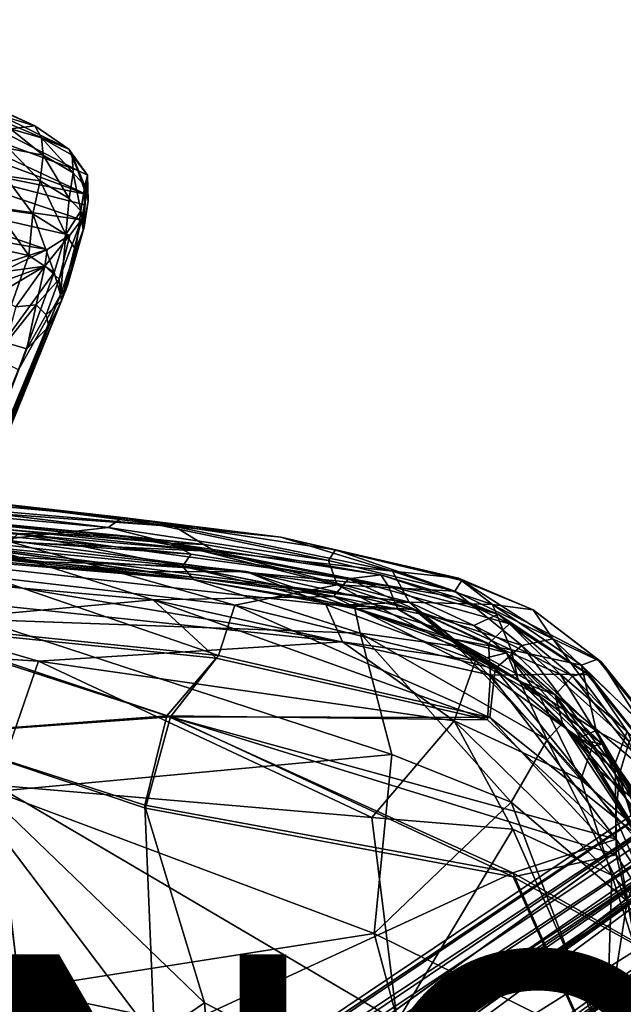
# Model space of a CAD drawing. Units: inches. Extents: x -14.5 to 10.7, y -12.9 to 13.1.
# Drawn here: x 5.2 to 8.3, y 5.7 to 10.8 of the extents above; entities that cross this region are included whole.
import ezdxf

# ---------------------------------------------------------------- set-up
doc = ezdxf.new("R2010")
doc.units = ezdxf.units.IN
doc.header["$MEASUREMENT"] = 0
for name, color, linetype in [('SEAT-ARM', 5, 'Continuous'), ('SEAT-BASE', 5, 'Continuous'), ('SEAT-FABRIC', 5, 'Continuous'), ('SEAT-PROD_NO', 7, 'Continuous')]:
    doc.layers.add(name, color=color, linetype=linetype)
doc.styles.get("Standard").update_dxf_attribs({"font": 'arial.ttf'})

msp = doc.modelspace()

# ---------------------------------------------------------------- linework, layer by layer
at = {"layer": 'SEAT-ARM'}
for points in [[(4.2056, 10.7518, 23.7171), (5.2933, 10.2479, 18.1152), (4.0714, 10.7927, 23.6678)], [(4.0714, 10.7927, 23.6678), (5.2933, 10.2479, 18.1152), (5.0894, 10.31, 18.0888)], [(4.403, 10.656, 23.1699), (5.2933, 10.2479, 18.1152), (4.2056, 10.7518, 23.7171)], [(4.5077, 10.5372, 23.1748), (5.4688, 10.1286, 18.1168), (4.403, 10.656, 23.1699)], [(4.403, 10.656, 23.1699), (5.4688, 10.1286, 18.1168), (5.2933, 10.2479, 18.1152)], [(4.4856, 10.3985, 23.5484), (5.5146, 10.0191, 18.1416), (4.5077, 10.5372, 23.1748)], [(4.5077, 10.5372, 23.1748), (5.5146, 10.0191, 18.1416), (5.4688, 10.1286, 18.1168)], [(4.4829, 10.2984, 23.5819), (5.5549, 9.8986, 17.9479), (4.4856, 10.3985, 23.5484)], [(4.4856, 10.3985, 23.5484), (5.5549, 9.8986, 17.9479), (5.5146, 10.0191, 18.1416)], [(5.2933, 10.2479, 18.1152), (5.17, 10.233, 17.5866), (5.0894, 10.31, 18.0888)], [(4.5487, 10.0992, 23.1619), (5.5549, 9.8986, 17.9479), (4.4829, 10.2984, 23.5819)], [(5.17, 10.233, 17.5866), (5.3367, 10.0975, 17.4577), (5.161, 10.133, 17.3662)], [(5.17, 10.233, 17.5866), (5.2933, 10.2479, 18.1152), (5.3274, 10.1866, 17.6574)], [(5.17, 10.233, 17.5866), (5.3274, 10.1866, 17.6574), (5.3367, 10.0975, 17.4577)], [(5.3274, 10.1866, 17.6574), (5.2933, 10.2479, 18.1152), (5.4688, 10.1286, 18.1168)], [(5.3274, 10.1866, 17.6574), (5.4898, 10.0078, 17.5225), (5.3367, 10.0975, 17.4577)], [(5.4898, 10.0078, 17.5225), (5.3274, 10.1866, 17.6574), (5.4845, 10.0975, 17.7137)], [(5.3274, 10.1866, 17.6574), (5.4688, 10.1286, 18.1168), (5.4845, 10.0975, 17.7137)], [(4.4204, 9.9284, 23.2204), (5.5333, 9.7661, 17.9217), (4.5487, 10.0992, 23.1619)], [(4.5487, 10.0992, 23.1619), (5.5333, 9.7661, 17.9217), (5.5484, 9.8443, 17.9633)], [(4.5487, 10.0992, 23.1619), (5.5484, 9.8443, 17.9633), (5.5549, 9.8986, 17.9479)], [(5.161, 10.133, 17.3662), (5.322, 9.966, 17.2782), (5.1406, 9.9927, 17.1869)], [(5.161, 10.133, 17.3662), (5.3367, 10.0975, 17.4577), (5.322, 9.966, 17.2782)], [(5.3367, 10.0975, 17.4577), (5.4706, 9.8752, 17.3502), (5.322, 9.966, 17.2782)], [(5.4706, 9.8752, 17.3502), (5.3367, 10.0975, 17.4577), (5.4898, 10.0078, 17.5225)], [(5.4845, 10.0975, 17.7137), (5.4688, 10.1286, 18.1168), (5.5636, 9.9953, 17.7738)], [(5.5636, 9.9953, 17.7738), (5.4688, 10.1286, 18.1168), (5.5146, 10.0191, 18.1416)], [(5.5506, 9.941, 17.5758), (5.4845, 10.0975, 17.7137), (5.5636, 9.9953, 17.7738)], [(5.4845, 10.0975, 17.7137), (5.5506, 9.941, 17.5758), (5.4898, 10.0078, 17.5225)], [(5.4898, 10.0078, 17.5225), (5.5305, 9.8123, 17.4131), (5.4706, 9.8752, 17.3502)], [(5.5305, 9.8123, 17.4131), (5.4898, 10.0078, 17.5225), (5.5506, 9.941, 17.5758)], [(5.5549, 9.8986, 17.9479), (5.5636, 9.9953, 17.7738), (5.5146, 10.0191, 18.1416)], [(5.1406, 9.9927, 17.1869), (5.2842, 9.7974, 17.1306), (5.0899, 9.8244, 17.0544)], [(5.1406, 9.9927, 17.1869), (5.322, 9.966, 17.2782), (5.2842, 9.7974, 17.1306)], [(5.322, 9.966, 17.2782), (5.452, 9.6905, 17.2277), (5.2842, 9.7974, 17.1306)], [(5.452, 9.6905, 17.2277), (5.322, 9.966, 17.2782), (5.4706, 9.8752, 17.3502)], [(5.5636, 9.9953, 17.7738), (5.568, 9.8634, 17.6351), (5.5506, 9.941, 17.5758)], [(5.5636, 9.9953, 17.7738), (5.5549, 9.8986, 17.9479), (5.568, 9.8634, 17.6351)], [(4.1876, 9.8174, 23.3071), (5.3563, 9.6151, 17.9825), (4.4204, 9.9284, 23.2204)], [(4.4204, 9.9284, 23.2204), (5.3563, 9.6151, 17.9825), (5.4733, 9.6873, 17.9211)], [(4.4204, 9.9284, 23.2204), (5.4733, 9.6873, 17.9211), (5.5333, 9.7661, 17.9217)], [(5.5506, 9.941, 17.5758), (5.5464, 9.7283, 17.4907), (5.5305, 9.8123, 17.4131)], [(5.568, 9.8634, 17.6351), (5.5549, 9.8986, 17.9479), (5.5424, 9.7151, 17.698)], [(5.5424, 9.7151, 17.698), (5.5549, 9.8986, 17.9479), (5.5484, 9.8443, 17.9633)], [(5.5464, 9.7283, 17.4907), (5.5506, 9.941, 17.5758), (5.568, 9.8634, 17.6351)], [(5.452, 9.6905, 17.2277), (5.4706, 9.8752, 17.3502), (5.5305, 9.8123, 17.4131)], [(5.5464, 9.7283, 17.4907), (5.568, 9.8634, 17.6351), (5.5424, 9.7151, 17.698)], [(4.1876, 9.8174, 23.3071), (5.0822, 9.5264, 18.1443), (5.3563, 9.6151, 17.9825)], [(5.0899, 9.8244, 17.0544), (5.2626, 9.5844, 17.038), (5.0224, 9.6359, 16.9649)], [(5.0899, 9.8244, 17.0544), (5.2842, 9.7974, 17.1306), (5.2626, 9.5844, 17.038)], [(5.2626, 9.5844, 17.038), (5.2842, 9.7974, 17.1306), (5.3928, 9.4972, 17.1316)], [(5.3928, 9.4972, 17.1316), (5.2842, 9.7974, 17.1306), (5.452, 9.6905, 17.2277)], [(5.5305, 9.8123, 17.4131), (5.5038, 9.613, 17.326), (5.452, 9.6905, 17.2277)], [(5.5038, 9.613, 17.326), (5.5305, 9.8123, 17.4131), (5.5464, 9.7283, 17.4907)], [(5.5484, 9.8443, 17.9633), (5.5333, 9.7661, 17.9217), (5.5424, 9.7151, 17.698)], [(5.5333, 9.7661, 17.9217), (5.4183, 9.4631, 17.6158), (5.4305, 9.3512, 17.4198)], [(5.4183, 9.4631, 17.6158), (5.5333, 9.7661, 17.9217), (5.4733, 9.6873, 17.9211)], [(5.4305, 9.3512, 17.4198), (5.5424, 9.7151, 17.698), (5.5333, 9.7661, 17.9217)], [(5.4305, 9.3512, 17.4198), (5.5464, 9.7283, 17.4907), (5.5424, 9.7151, 17.698)], [(5.5464, 9.7283, 17.4907), (5.4305, 9.3512, 17.4198), (5.4609, 9.4295, 17.3028)], [(5.4609, 9.4295, 17.3028), (5.5038, 9.613, 17.326), (5.5464, 9.7283, 17.4907)], [(5.4733, 9.6873, 17.9211), (5.3448, 9.5293, 17.7925), (5.4183, 9.4631, 17.6158)], [(5.3448, 9.5293, 17.7925), (5.4733, 9.6873, 17.9211), (5.3563, 9.6151, 17.9825)], [(5.452, 9.6905, 17.2277), (5.4249, 9.382, 17.2083), (5.3928, 9.4972, 17.1316)], [(5.4249, 9.382, 17.2083), (5.452, 9.6905, 17.2277), (5.5038, 9.613, 17.326)], [(5.0224, 9.6359, 16.9649), (5.2626, 9.5844, 17.038), (5.0766, 9.062, 16.9168)], [(5.1189, 9.4981, 17.9513), (5.3563, 9.6151, 17.9825), (5.0822, 9.5264, 18.1443)], [(5.3563, 9.6151, 17.9825), (5.1189, 9.4981, 17.9513), (5.3448, 9.5293, 17.7925)], [(5.4609, 9.4295, 17.3028), (5.4249, 9.382, 17.2083), (5.5038, 9.613, 17.326)], [(5.0766, 9.062, 16.9168), (5.2626, 9.5844, 17.038), (5.3928, 9.4972, 17.1316)], [(5.0766, 9.062, 16.9168), (5.3928, 9.4972, 17.1316), (5.2108, 8.998, 17.0281)], [(5.3448, 9.5293, 17.7925), (5.1039, 9.442, 17.8399), (5.0875, 9.3771, 17.7525)], [(5.3448, 9.5293, 17.7925), (5.0875, 9.3771, 17.7525), (5.1972, 9.3211, 17.6435)], [(5.3448, 9.5293, 17.7925), (5.1189, 9.4981, 17.9513), (5.1039, 9.442, 17.8399)], [(5.3448, 9.5293, 17.7925), (5.1972, 9.3211, 17.6435), (5.3012, 9.3302, 17.5879)], [(5.2108, 8.998, 17.0281), (5.3928, 9.4972, 17.1316), (5.4249, 9.382, 17.2083)], [(5.3012, 9.3302, 17.5879), (5.4183, 9.4631, 17.6158), (5.3448, 9.5293, 17.7925)], [(5.4183, 9.4631, 17.6158), (5.3012, 9.3302, 17.5879), (5.3512, 9.2792, 17.499)], [(5.3512, 9.2792, 17.499), (5.4305, 9.3512, 17.4198), (5.4183, 9.4631, 17.6158)], [(5.4609, 9.4295, 17.3028), (3.995, 5.8494, 16.6108), (5.4249, 9.382, 17.2083)], [(3.995, 5.8494, 16.6108), (5.4609, 9.4295, 17.3028), (4.0828, 6.0201, 16.7539)], [(4.0828, 6.0201, 16.7539), (5.4609, 9.4295, 17.3028), (5.4305, 9.3512, 17.4198)], [(4.0503, 6.0708, 16.5713), (5.4249, 9.382, 17.2083), (3.995, 5.8494, 16.6108)], [(4.0503, 6.0708, 16.5713), (5.2108, 8.998, 17.0281), (5.4249, 9.382, 17.2083)], [(4.0828, 6.0201, 16.7539), (5.4305, 9.3512, 17.4198), (5.3653, 9.2189, 17.4162)], [(5.4305, 9.3512, 17.4198), (5.3512, 9.2792, 17.499), (5.3653, 9.2189, 17.4162)], [(5.3012, 9.3302, 17.5879), (5.1475, 9.1356, 17.5462), (5.2529, 9.1051, 17.4702)], [(5.1475, 9.1356, 17.5462), (5.3012, 9.3302, 17.5879), (5.1972, 9.3211, 17.6435)], [(5.2529, 9.1051, 17.4702), (5.3512, 9.2792, 17.499), (5.3012, 9.3302, 17.5879)], [(5.3512, 9.2792, 17.499), (5.2529, 9.1051, 17.4702), (5.3653, 9.2189, 17.4162)], [(4.0463, 5.9801, 16.8552), (5.3653, 9.2189, 17.4162), (5.2529, 9.1051, 17.4702)], [(4.0828, 6.0201, 16.7539), (5.3653, 9.2189, 17.4162), (4.0463, 5.9801, 16.8552)], [(3.8889, 5.7491, 16.8818), (5.2529, 9.1051, 17.4702), (5.1475, 9.1356, 17.5462)], [(4.0463, 5.9801, 16.8552), (5.2529, 9.1051, 17.4702), (3.8889, 5.7491, 16.8818)]]:
    msp.add_3dface(points, dxfattribs=at)
at = {"layer": 'SEAT-BASE'}
for points in [[(1.6354, 1.7595, 8.2193), (9.5794, 7.2395, 3.9667), (9.2362, 7.2184, 4.0421)], [(1.9143, 1.3957, 8.2692), (9.5794, 7.2395, 3.9667), (1.6354, 1.7595, 8.2193)], [(1.1147, 1.804, 7.4562), (9.1297, 7.1179, 3.4115), (1.4964, 1.9709, 6.8702)], [(1.1147, 1.804, 7.4562), (8.974, 7.0969, 3.697), (9.1297, 7.1179, 3.4115)], [(1.2902, 1.97, 8.1065), (8.974, 7.0969, 3.697), (1.1147, 1.804, 7.4562)], [(8.9786, 7.1005, 4.1365), (1.2902, 1.97, 8.1065), (1.4574, 2.0331, 8.0901)], [(8.9078, 7.0864, 4.1103), (1.2902, 1.97, 8.1065), (8.9786, 7.1005, 4.1365)], [(8.9078, 7.0864, 4.1103), (8.974, 7.0969, 3.697), (1.2902, 1.97, 8.1065)], [(1.4964, 1.9709, 6.8702), (9.1297, 7.1179, 3.4115), (9.1356, 7.0648, 3.3252)], [(1.4964, 1.9709, 6.8702), (9.1356, 7.0648, 3.3252), (9.1121, 6.9511, 3.2404)], [(1.1852, 1.6687, 6.7227), (9.1121, 6.9511, 3.2404), (9.1816, 6.9121, 3.156)], [(1.4964, 1.9709, 6.8702), (9.1121, 6.9511, 3.2404), (1.1852, 1.6687, 6.7227)], [(1.6835, 1.7146, 6.1424), (9.3019, 6.9363, 3.0928), (1.7348, 1.6636, 6.0998)], [(1.6835, 1.7146, 6.1424), (9.1816, 6.9121, 3.156), (9.3019, 6.9363, 3.0928)], [(9.3019, 6.9363, 3.0928), (1.7445, 1.6355, 6.1051), (1.7348, 1.6636, 6.0998)], [(9.3019, 6.9363, 3.0928), (6.1514, 4.6988, 4.3535), (1.7445, 1.6355, 6.1051)], [(9.3019, 6.9363, 3.0928), (6.2428, 4.6776, 4.3347), (6.1514, 4.6988, 4.3535)], [(9.4674, 6.7104, 3.0924), (6.2428, 4.6776, 4.3347), (9.3019, 6.9363, 3.0928)], [(1.1852, 1.6687, 6.7227), (9.1816, 6.9121, 3.156), (1.2516, 1.5943, 6.4748)], [(1.2516, 1.5943, 6.4748), (9.1816, 6.9121, 3.156), (1.6392, 1.7744, 6.2314)], [(1.6392, 1.7744, 6.2314), (9.1816, 6.9121, 3.156), (1.6835, 1.7146, 6.1424)], [(9.8417, 6.8772, 3.9664), (1.9143, 1.3957, 8.2692), (2.1741, 1.0181, 8.2193)], [(9.8417, 6.8772, 3.9664), (2.1741, 1.0181, 8.2193), (9.7146, 6.5599, 4.042)], [(6.3596, 4.4015, 4.3559), (9.4674, 6.7104, 3.0924), (2.0899, 1.1601, 6.1051)], [(2.0899, 1.1601, 6.1051), (9.4674, 6.7104, 3.0924), (2.1136, 1.1422, 6.0998)], [(9.4674, 6.7104, 3.0924), (2.1463, 1.0777, 6.1424), (2.1136, 1.1422, 6.0998)], [(9.4629, 6.651, 3.1269), (2.1463, 1.0777, 6.1424), (9.4674, 6.7104, 3.0924)], [(6.2428, 4.6776, 4.3347), (9.4674, 6.7104, 3.0924), (6.3674, 4.5088, 4.3341)], [(6.3754, 4.4589, 4.3421), (9.4674, 6.7104, 3.0924), (6.3596, 4.4015, 4.3559)], [(6.3674, 4.5088, 4.3341), (9.4674, 6.7104, 3.0924), (6.3754, 4.4589, 4.3421)], [(9.4629, 6.651, 3.1269), (1.9543, 0.6221, 6.7206), (1.8998, 0.7058, 6.4733)], [(9.4629, 6.651, 3.1269), (1.8998, 0.7058, 6.4733), (2.1894, 1.017, 6.2314)], [(9.4022, 6.5149, 3.2429), (1.9543, 0.6221, 6.7206), (9.4629, 6.651, 3.1269)], [(9.4629, 6.651, 3.1269), (2.1894, 1.017, 6.2314), (2.1463, 1.0777, 6.1424)], [(9.4022, 6.5149, 3.2429), (2.3322, 0.8205, 6.8702), (1.9543, 0.6221, 6.7206)], [(9.7146, 6.5599, 4.042), (2.1741, 1.0181, 8.2193), (2.3793, 0.7642, 8.0901)], [(9.502, 6.5011, 3.319), (2.3322, 0.8205, 6.8702), (9.4022, 6.5149, 3.2429)], [(9.7146, 6.5599, 4.042), (2.3793, 0.7642, 8.0901), (9.5203, 6.3487, 4.1376)], [(9.5824, 6.4886, 3.4099), (2.0626, 0.5157, 7.4468), (2.3322, 0.8205, 6.8702)], [(9.5181, 6.3481, 3.697), (2.0626, 0.5157, 7.4468), (9.5824, 6.4886, 3.4099)], [(9.5824, 6.4886, 3.4099), (2.3322, 0.8205, 6.8702), (9.502, 6.5011, 3.319)], [(9.5181, 6.3481, 3.697), (2.2679, 0.6249, 8.1063), (2.0626, 0.5157, 7.4468)], [(9.5203, 6.3487, 4.1376), (2.3793, 0.7642, 8.0901), (2.2679, 0.6249, 8.1063)], [(9.5203, 6.3487, 4.1376), (2.2679, 0.6249, 8.1063), (9.4878, 6.2885, 4.1097)], [(9.5181, 6.3481, 3.697), (9.4878, 6.2885, 4.1097), (2.2679, 0.6249, 8.1063)]]:
    msp.add_3dface(points, dxfattribs=at)
for points, invisible_edges in [([(9.5794, 7.2395, 3.9667), (1.9143, 1.3957, 8.2692), (9.7596, 7.1103, 3.9585)], 2), ([(1.6354, 1.7595, 8.2193), (9.2362, 7.2184, 4.0421), (1.4574, 2.0331, 8.0901)], 2), ([(8.9786, 7.1005, 4.1365), (1.4574, 2.0331, 8.0901), (9.2362, 7.2184, 4.0421)], 2), ([(1.9143, 1.3957, 8.2692), (9.8417, 6.8772, 3.9664), (9.7596, 7.1103, 3.9585)], 12)]:
    msp.add_3dface(points, dxfattribs=dict(at, invisible_edges=invisible_edges))
at = {"layer": 'SEAT-FABRIC'}
for points in [[(2.6919, 8.4831, 18.1729), (6.01, 8.1942, 18.258), (2.8112, 8.425, 18.095)], [(6.01, 8.1942, 18.258), (2.6919, 8.4831, 18.1729), (4.9241, 8.3326, 18.3846)], [(2.6769, 8.3831, 18.1729), (3.7263, 8.2196, 18.1254), (6.0953, 8.0531, 18.2062)], [(5.9888, 8.1083, 18.2919), (3.7905, 8.3364, 18.384), (2.6769, 8.3831, 18.1729)], [(2.6769, 8.3831, 18.1729), (6.0953, 8.0531, 18.2062), (5.9888, 8.1083, 18.2919)], [(6.01, 8.1942, 18.258), (6.218, 8.0661, 18.0874), (2.8112, 8.425, 18.095)], [(3.6533, 8.2893, 18.059), (2.8112, 8.425, 18.095), (6.218, 8.0661, 18.0874)], [(3.7742, 8.4205, 18.4913), (3.6669, 8.3721, 18.6328), (5.6707, 8.1898, 18.6684)], [(3.7742, 8.4205, 18.4913), (5.7427, 8.2402, 18.5195), (4.9241, 8.3326, 18.3846)], [(5.7427, 8.2402, 18.5195), (3.7742, 8.4205, 18.4913), (5.6707, 8.1898, 18.6684)], [(5.1267, 8.1272, 18.8055), (5.6707, 8.1898, 18.6684), (3.6669, 8.3721, 18.6328)], [(3.7694, 8.3285, 18.4731), (3.7905, 8.3364, 18.384), (5.7318, 8.1488, 18.5008)], [(6.1645, 8.1013, 18.3784), (3.7905, 8.3364, 18.384), (5.9888, 8.1083, 18.2919)], [(6.1645, 8.1013, 18.3784), (5.7318, 8.1488, 18.5008), (3.7905, 8.3364, 18.384)], [(5.7427, 8.2402, 18.5195), (6.5543, 8.1389, 18.3581), (4.9241, 8.3326, 18.3846)], [(6.01, 8.1942, 18.258), (4.9241, 8.3326, 18.3846), (6.5543, 8.1389, 18.3581)], [(6.218, 8.0661, 18.0874), (4.5994, 8.1412, 18.0554), (3.6533, 8.2893, 18.059)], [(3.7694, 8.3285, 18.4731), (5.7318, 8.1488, 18.5008), (5.2078, 8.1581, 18.6247)], [(5.7427, 8.2402, 18.5195), (5.6707, 8.1898, 18.6684), (6.7986, 8.0197, 18.6369)], [(6.8345, 8.0747, 18.4872), (5.7427, 8.2402, 18.5195), (6.7986, 8.0197, 18.6369)], [(5.7427, 8.2402, 18.5195), (6.8345, 8.0747, 18.4872), (6.5543, 8.1389, 18.3581)], [(6.1078, 7.9222, 18.1305), (4.358, 8.1052, 18.1425), (2.8824, 8.2201, 18.0866)], [(3.7373, 8.1211, 18.0889), (6.1078, 7.9222, 18.1305), (2.8824, 8.2201, 18.0866)], [(6.3775, 7.9638, 18.0815), (3.7158, 8.1313, 18.0004), (4.2486, 8.1974, 18.0978)], [(6.0507, 7.9909, 18.1331), (6.0953, 8.0531, 18.2062), (3.7263, 8.2196, 18.1254)], [(5.3402, 8.013, 18.1478), (6.0507, 7.9909, 18.1331), (3.7263, 8.2196, 18.1254)], [(4.358, 8.1052, 18.1425), (5.3402, 8.013, 18.1478), (3.7263, 8.2196, 18.1254)], [(5.1267, 8.1272, 18.8055), (6.8441, 7.8944, 18.7719), (5.6707, 8.1898, 18.6684)], [(6.8441, 7.8944, 18.7719), (6.7986, 8.0197, 18.6369), (5.6707, 8.1898, 18.6684)], [(6.01, 8.1942, 18.258), (7.128, 7.9659, 18.1491), (6.218, 8.0661, 18.0874)], [(7.128, 7.9659, 18.1491), (6.01, 8.1942, 18.258), (6.5543, 8.1389, 18.3581)], [(5.8704, 7.9611, 18.0488), (3.6283, 8.1696, 18.0283), (4.5994, 8.1412, 18.0554)], [(3.7158, 8.1313, 18.0004), (6.3775, 7.9638, 18.0815), (6.7864, 7.795, 17.9777)], [(6.8716, 7.6029, 17.8672), (3.8901, 7.9171, 17.8895), (3.7158, 8.1313, 18.0004)], [(3.7158, 8.1313, 18.0004), (6.7864, 7.795, 17.9777), (6.8716, 7.6029, 17.8672)], [(7.2124, 7.8061, 18.0079), (5.8704, 7.9611, 18.0488), (4.5994, 8.1412, 18.0554)], [(7.2124, 7.8061, 18.0079), (4.5994, 8.1412, 18.0554), (6.218, 8.0661, 18.0874)], [(6.8253, 7.835, 18.7017), (5.1192, 8.066, 18.7351), (5.2078, 8.1581, 18.6247)], [(6.9021, 7.9251, 18.5872), (5.2078, 8.1581, 18.6247), (5.7318, 8.1488, 18.5008)], [(6.9021, 7.9251, 18.5872), (6.8253, 7.835, 18.7017), (5.2078, 8.1581, 18.6247)], [(5.7318, 8.1488, 18.5008), (7.0685, 7.9472, 18.4091), (6.9021, 7.9251, 18.5872)], [(5.7318, 8.1488, 18.5008), (6.1645, 8.1013, 18.3784), (7.0685, 7.9472, 18.4091)], [(7.128, 7.9659, 18.1491), (6.5543, 8.1389, 18.3581), (7.4667, 7.9295, 18.3192)], [(6.8345, 8.0747, 18.4872), (7.4825, 7.9172, 18.4609), (6.5543, 8.1389, 18.3581)], [(7.4825, 7.9172, 18.4609), (7.4667, 7.9295, 18.3192), (6.5543, 8.1389, 18.3581)], [(6.1078, 7.9222, 18.1305), (5.3402, 8.013, 18.1478), (4.358, 8.1052, 18.1425)], [(5.1267, 8.1272, 18.8055), (5.0598, 7.9362, 18.9026), (6.3185, 7.7913, 18.8902)], [(6.8441, 7.8944, 18.7719), (5.1267, 8.1272, 18.8055), (6.3185, 7.7913, 18.8902)], [(7.1057, 7.8908, 18.2038), (7.0685, 7.9472, 18.4091), (5.9888, 8.1083, 18.2919)], [(7.0685, 7.9472, 18.4091), (6.1645, 8.1013, 18.3784), (5.9888, 8.1083, 18.2919)], [(7.1057, 7.8908, 18.2038), (5.9888, 8.1083, 18.2919), (6.0953, 8.0531, 18.2062)], [(3.5398, 8.0281, 18.7747), (5.1192, 8.066, 18.7351), (5.9004, 7.8183, 18.8176)], [(3.5398, 8.0281, 18.7747), (5.9004, 7.8183, 18.8176), (4.5254, 7.6923, 18.8544)], [(6.8253, 7.835, 18.7017), (5.9004, 7.8183, 18.8176), (5.1192, 8.066, 18.7351)], [(7.1057, 7.8908, 18.2038), (6.0953, 8.0531, 18.2062), (6.0507, 7.9909, 18.1331)], [(7.2124, 7.8061, 18.0079), (6.218, 8.0661, 18.0874), (7.128, 7.9659, 18.1491)], [(6.8345, 8.0747, 18.4872), (6.7986, 8.0197, 18.6369), (7.4477, 7.8621, 18.6107)], [(7.4825, 7.9172, 18.4609), (6.8345, 8.0747, 18.4872), (7.4477, 7.8621, 18.6107)], [(5.3402, 8.013, 18.1478), (6.1078, 7.9222, 18.1305), (6.0507, 7.9909, 18.1331)], [(6.9345, 7.7744, 18.1042), (7.154, 7.7696, 18.0878), (6.0507, 7.9909, 18.1331)], [(6.1078, 7.9222, 18.1305), (6.9345, 7.7744, 18.1042), (6.0507, 7.9909, 18.1331)], [(7.154, 7.7696, 18.0878), (7.1057, 7.8908, 18.2038), (6.0507, 7.9909, 18.1331)], [(6.8441, 7.8944, 18.7719), (7.4477, 7.8621, 18.6107), (6.7986, 8.0197, 18.6369)], [(4.5263, 7.7065, 18.9493), (6.2349, 7.5322, 18.9443), (5.0598, 7.9362, 18.9026)], [(6.2349, 7.5322, 18.9443), (6.3185, 7.7913, 18.8902), (5.0598, 7.9362, 18.9026)], [(5.8704, 7.9611, 18.0488), (6.8856, 7.7929, 18.0176), (6.3775, 7.9638, 18.0815)], [(6.8856, 7.7929, 18.0176), (5.8704, 7.9611, 18.0488), (7.2124, 7.8061, 18.0079)], [(6.3775, 7.9638, 18.0815), (7.2389, 7.7682, 18.0463), (6.7864, 7.795, 17.9777)], [(6.3775, 7.9638, 18.0815), (6.8856, 7.7929, 18.0176), (7.2389, 7.7682, 18.0463)], [(7.0685, 7.9472, 18.4091), (7.4499, 7.8318, 18.4431), (6.9021, 7.9251, 18.5872)], [(7.6685, 7.7447, 18.2797), (7.0685, 7.9472, 18.4091), (7.1057, 7.8908, 18.2038)], [(7.6685, 7.7447, 18.2797), (7.4499, 7.8318, 18.4431), (7.0685, 7.9472, 18.4091)], [(7.2124, 7.8061, 18.0079), (7.128, 7.9659, 18.1491), (7.6398, 7.7944, 18.1292)], [(7.6398, 7.7944, 18.1292), (7.128, 7.9659, 18.1491), (7.4667, 7.9295, 18.3192)], [(7.6398, 7.7944, 18.1292), (7.4667, 7.9295, 18.3192), (7.8485, 7.767, 18.3826)], [(7.4825, 7.9172, 18.4609), (7.8485, 7.767, 18.3826), (7.4667, 7.9295, 18.3192)], [(3.4554, 7.6242, 17.7414), (3.8901, 7.9171, 17.8895), (5.3123, 7.5042, 17.7802)], [(6.8716, 7.6029, 17.8672), (5.3123, 7.5042, 17.7802), (3.8901, 7.9171, 17.8895)], [(6.9345, 7.7744, 18.1042), (6.1078, 7.9222, 18.1305), (6.9617, 7.6466, 17.9953)], [(6.8441, 7.8944, 18.7719), (6.3185, 7.7913, 18.8902), (7.6536, 7.4642, 18.8366)], [(7.62, 7.5939, 18.6662), (6.8253, 7.835, 18.7017), (6.9021, 7.9251, 18.5872)], [(7.7907, 7.5848, 18.7293), (6.8441, 7.8944, 18.7719), (7.6536, 7.4642, 18.8366)], [(6.8441, 7.8944, 18.7719), (7.7907, 7.5848, 18.7293), (7.4477, 7.8621, 18.6107)], [(7.7266, 7.6954, 18.5042), (6.9021, 7.9251, 18.5872), (7.4499, 7.8318, 18.4431)], [(7.7266, 7.6954, 18.5042), (7.62, 7.5939, 18.6662), (6.9021, 7.9251, 18.5872)], [(7.5448, 7.687, 18.1131), (7.6685, 7.7447, 18.2797), (7.1057, 7.8908, 18.2038)], [(7.5448, 7.687, 18.1131), (7.1057, 7.8908, 18.2038), (7.154, 7.7696, 18.0878)], [(7.4825, 7.9172, 18.4609), (7.4477, 7.8621, 18.6107), (7.9496, 7.6188, 18.5872)], [(7.8485, 7.767, 18.3826), (7.4825, 7.9172, 18.4609), (7.9496, 7.6188, 18.5872)], [(5.9004, 7.8183, 18.8176), (6.8253, 7.835, 18.7017), (7.6306, 7.4311, 18.751)], [(7.62, 7.5939, 18.6662), (7.6306, 7.4311, 18.751), (6.8253, 7.835, 18.7017)], [(7.7907, 7.5848, 18.7293), (7.9496, 7.6188, 18.5872), (7.4477, 7.8621, 18.6107)], [(7.4499, 7.8318, 18.4431), (7.6685, 7.7447, 18.2797), (7.7266, 7.6954, 18.5042)], [(4.5254, 7.6923, 18.8544), (5.9004, 7.8183, 18.8176), (6.2237, 7.5188, 18.8497)], [(5.9004, 7.8183, 18.8176), (7.6306, 7.4311, 18.751), (7.614, 7.2021, 18.7942)], [(6.2237, 7.5188, 18.8497), (5.9004, 7.8183, 18.8176), (7.614, 7.2021, 18.7942)], [(6.2349, 7.5322, 18.9443), (7.6264, 7.2156, 18.8884), (6.3185, 7.7913, 18.8902)], [(7.6264, 7.2156, 18.8884), (7.6536, 7.4642, 18.8366), (6.3185, 7.7913, 18.8902)], [(7.5536, 7.5066, 17.8972), (6.7864, 7.795, 17.9777), (7.2389, 7.7682, 18.0463)], [(7.5536, 7.5066, 17.8972), (6.8716, 7.6029, 17.8672), (6.7864, 7.795, 17.9777)], [(7.4419, 7.6169, 17.995), (6.8856, 7.7929, 18.0176), (7.2124, 7.8061, 18.0079)], [(7.4419, 7.6169, 17.995), (7.2389, 7.7682, 18.0463), (6.8856, 7.7929, 18.0176)], [(7.7366, 7.5616, 17.9819), (7.4419, 7.6169, 17.995), (7.2124, 7.8061, 18.0079)], [(7.7366, 7.5616, 17.9819), (7.2124, 7.8061, 18.0079), (7.6398, 7.7944, 18.1292)], [(8.0967, 7.4828, 18.0948), (7.6398, 7.7944, 18.1292), (8.1786, 7.5142, 18.2787)], [(7.6398, 7.7944, 18.1292), (7.8485, 7.767, 18.3826), (8.1786, 7.5142, 18.2787)], [(7.7366, 7.5616, 17.9819), (7.6398, 7.7944, 18.1292), (8.0967, 7.4828, 18.0948)], [(7.154, 7.7696, 18.0878), (6.9345, 7.7744, 18.1042), (7.4595, 7.5999, 18.0871)], [(6.9345, 7.7744, 18.1042), (6.9617, 7.6466, 17.9953), (7.4583, 7.5788, 18.0419)], [(7.7798, 7.3999, 18.0525), (7.9608, 7.3317, 18.0386), (7.154, 7.7696, 18.0878)], [(7.4595, 7.5999, 18.0871), (7.7798, 7.3999, 18.0525), (7.154, 7.7696, 18.0878)], [(7.5448, 7.687, 18.1131), (7.154, 7.7696, 18.0878), (7.9608, 7.3317, 18.0386)], [(7.2389, 7.7682, 18.0463), (7.7127, 7.5457, 18.029), (7.5536, 7.5066, 17.8972)], [(7.2389, 7.7682, 18.0463), (7.4419, 7.6169, 17.995), (7.7127, 7.5457, 18.029)], [(8.0499, 7.4262, 18.1558), (7.6685, 7.7447, 18.2797), (7.5448, 7.687, 18.1131)], [(8.1345, 7.4335, 18.409), (7.7266, 7.6954, 18.5042), (7.6685, 7.7447, 18.2797)], [(8.0499, 7.4262, 18.1558), (8.1181, 7.4459, 18.2948), (7.6685, 7.7447, 18.2797)], [(8.1181, 7.4459, 18.2948), (8.1345, 7.4335, 18.409), (7.6685, 7.7447, 18.2797)], [(8.197, 7.5002, 18.4232), (7.8485, 7.767, 18.3826), (7.9496, 7.6188, 18.5872)], [(8.197, 7.5002, 18.4232), (8.1786, 7.5142, 18.2787), (7.8485, 7.767, 18.3826)], [(4.5254, 7.6923, 18.8544), (6.2237, 7.5188, 18.8497), (5.9706, 7.2229, 18.8432)], [(5.9706, 7.2229, 18.8432), (4.7287, 7.1299, 18.8226), (4.5254, 7.6923, 18.8544)], [(6.2349, 7.5322, 18.9443), (4.5263, 7.7065, 18.9493), (5.9891, 7.2188, 18.9404)], [(4.5263, 7.7065, 18.9493), (4.7357, 7.1274, 18.9216), (5.9891, 7.2188, 18.9404)], [(6.9617, 7.6466, 17.9953), (5.0071, 7.7177, 17.9594), (7.1234, 7.0248, 17.7342)], [(5.091, 6.836, 17.6454), (7.1234, 7.0248, 17.7342), (5.0071, 7.7177, 17.9594)], [(7.9608, 7.3317, 18.0386), (8.0499, 7.4262, 18.1558), (7.5448, 7.687, 18.1131)], [(7.9864, 7.4365, 18.5939), (7.62, 7.5939, 18.6662), (7.7266, 7.6954, 18.5042)], [(8.1345, 7.4335, 18.409), (7.9864, 7.4365, 18.5939), (7.7266, 7.6954, 18.5042)], [(3.4554, 7.6242, 17.7414), (5.3123, 7.5042, 17.7802), (5.093, 6.8675, 17.5522)], [(6.9617, 7.6466, 17.9953), (7.9205, 7.1003, 17.858), (7.4583, 7.5788, 18.0419)], [(7.9205, 7.1003, 17.858), (6.9617, 7.6466, 17.9953), (7.7357, 6.7811, 17.6791)], [(6.9617, 7.6466, 17.9953), (7.1234, 7.0248, 17.7342), (7.7357, 6.7811, 17.6791)], [(5.3123, 7.5042, 17.7802), (6.8716, 7.6029, 17.8672), (7.4444, 7.1978, 17.7121)], [(7.5536, 7.5066, 17.8972), (7.4444, 7.1978, 17.7121), (6.8716, 7.6029, 17.8672)], [(7.772, 7.4073, 17.9694), (7.4419, 7.6169, 17.995), (7.7366, 7.5616, 17.9819)], [(7.772, 7.4073, 17.9694), (7.7127, 7.5457, 18.029), (7.4419, 7.6169, 17.995)], [(7.9205, 7.1003, 17.858), (7.7798, 7.3999, 18.0525), (7.4583, 7.5788, 18.0419)], [(7.9864, 7.4365, 18.5939), (7.6306, 7.4311, 18.751), (7.62, 7.5939, 18.6662)], [(7.7907, 7.5848, 18.7293), (7.6536, 7.4642, 18.8366), (8.2907, 6.9258, 18.7856)], [(7.7907, 7.5848, 18.7293), (8.3405, 7.09, 18.6862), (7.9496, 7.6188, 18.5872)], [(8.3405, 7.09, 18.6862), (7.7907, 7.5848, 18.7293), (8.2907, 6.9258, 18.7856)], [(8.197, 7.5002, 18.4232), (7.9496, 7.6188, 18.5872), (8.3963, 7.1937, 18.5497)], [(8.3405, 7.09, 18.6862), (8.3963, 7.1937, 18.5497), (7.9496, 7.6188, 18.5872)], [(7.6264, 7.2156, 18.8884), (6.2349, 7.5322, 18.9443), (5.9891, 7.2188, 18.9404)], [(7.8849, 7.3201, 17.8865), (7.5536, 7.5066, 17.8972), (7.7127, 7.5457, 18.029)], [(7.7127, 7.5457, 18.029), (8.2034, 7.0782, 17.9586), (8.1523, 7.0672, 17.8478)], [(7.7127, 7.5457, 18.029), (7.772, 7.4073, 17.9694), (8.2034, 7.0782, 17.9586)], [(7.8849, 7.3201, 17.8865), (7.7127, 7.5457, 18.029), (8.1523, 7.0672, 17.8478)], [(8.1722, 7.1482, 17.9129), (7.7366, 7.5616, 17.9819), (8.0967, 7.4828, 18.0948)], [(8.1722, 7.1482, 17.9129), (7.772, 7.4073, 17.9694), (7.7366, 7.5616, 17.9819)], [(7.0222, 6.7018, 17.5122), (5.093, 6.8675, 17.5522), (5.3123, 7.5042, 17.7802)], [(5.3123, 7.5042, 17.7802), (7.4444, 7.1978, 17.7121), (7.0222, 6.7018, 17.5122)], [(6.2237, 7.5188, 18.8497), (7.614, 7.2021, 18.7942), (5.9706, 7.2229, 18.8432)], [(8.0933, 6.8971, 17.6989), (7.4444, 7.1978, 17.7121), (7.5536, 7.5066, 17.8972)], [(7.8849, 7.3201, 17.8865), (8.0933, 6.8971, 17.6989), (7.5536, 7.5066, 17.8972)], [(8.0967, 7.4828, 18.0948), (8.1786, 7.5142, 18.2787), (8.6046, 6.9871, 18.2134)], [(8.5088, 6.9668, 18.0067), (8.0967, 7.4828, 18.0948), (8.6046, 6.9871, 18.2134)], [(8.1722, 7.1482, 17.9129), (8.0967, 7.4828, 18.0948), (8.5088, 6.9668, 18.0067)], [(8.197, 7.5002, 18.4232), (8.636, 6.9567, 18.3637), (8.1786, 7.5142, 18.2787)], [(8.636, 6.9567, 18.3637), (8.6046, 6.9871, 18.2134), (8.1786, 7.5142, 18.2787)], [(8.636, 6.9567, 18.3637), (8.197, 7.5002, 18.4232), (8.3963, 7.1937, 18.5497)], [(7.614, 7.2021, 18.7942), (7.6306, 7.4311, 18.751), (8.2744, 6.591, 18.7409)], [(7.6264, 7.2156, 18.8884), (8.2721, 6.6992, 18.833), (7.6536, 7.4642, 18.8366)], [(7.6306, 7.4311, 18.751), (7.9864, 7.4365, 18.5939), (8.2686, 6.9815, 18.6727)], [(7.6306, 7.4311, 18.751), (8.2686, 6.9815, 18.6727), (8.2744, 6.591, 18.7409)], [(8.2721, 6.6992, 18.833), (8.2907, 6.9258, 18.7856), (7.6536, 7.4642, 18.8366)], [(8.4485, 6.9241, 18.0684), (8.0499, 7.4262, 18.1558), (7.9608, 7.3317, 18.0386)], [(7.9864, 7.4365, 18.5939), (8.1345, 7.4335, 18.409), (8.3308, 7.1435, 18.5081)], [(7.9864, 7.4365, 18.5939), (8.3308, 7.1435, 18.5081), (8.2686, 6.9815, 18.6727)], [(8.5282, 6.9361, 18.2306), (8.1181, 7.4459, 18.2948), (8.0499, 7.4262, 18.1558)], [(8.4485, 6.9241, 18.0684), (8.5282, 6.9361, 18.2306), (8.0499, 7.4262, 18.1558)], [(8.5576, 6.9076, 18.352), (8.1345, 7.4335, 18.409), (8.1181, 7.4459, 18.2948)], [(8.5282, 6.9361, 18.2306), (8.5576, 6.9076, 18.352), (8.1181, 7.4459, 18.2948)], [(8.5576, 6.9076, 18.352), (8.3308, 7.1435, 18.5081), (8.1345, 7.4335, 18.409)], [(7.772, 7.4073, 17.9694), (8.1722, 7.1482, 17.9129), (8.0721, 7.1063, 17.9123)], [(7.772, 7.4073, 17.9694), (8.0721, 7.1063, 17.9123), (8.2034, 7.0782, 17.9586)], [(7.9205, 7.1003, 17.858), (7.9984, 7.186, 18.013), (7.7798, 7.3999, 18.0525)], [(7.7798, 7.3999, 18.0525), (7.9984, 7.186, 18.013), (7.9608, 7.3317, 18.0386)], [(8.1911, 6.94, 17.9565), (8.3729, 6.788, 17.915), (7.9608, 7.3317, 18.0386)], [(8.3729, 6.788, 17.915), (8.4485, 6.9241, 18.0684), (7.9608, 7.3317, 18.0386)], [(7.9984, 7.186, 18.013), (8.1911, 6.94, 17.9565), (7.9608, 7.3317, 18.0386)], [(7.8849, 7.3201, 17.8865), (8.1523, 7.0672, 17.8478), (8.0933, 6.8971, 17.6989)], [(5.9706, 7.2229, 18.8432), (5.8576, 6.7646, 18.7785), (4.7287, 7.1299, 18.8226)], [(7.744, 6.4185, 18.7026), (5.8576, 6.7646, 18.7785), (5.9706, 7.2229, 18.8432)], [(8.2744, 6.591, 18.7409), (5.9706, 7.2229, 18.8432), (7.614, 7.2021, 18.7942)], [(8.2744, 6.591, 18.7409), (7.744, 6.4185, 18.7026), (5.9706, 7.2229, 18.8432)], [(5.8609, 6.75, 18.8755), (5.9891, 7.2188, 18.9404), (4.7357, 7.1274, 18.9216)], [(5.8609, 6.75, 18.8755), (7.7465, 6.3979, 18.7986), (5.9891, 7.2188, 18.9404)], [(7.6264, 7.2156, 18.8884), (5.9891, 7.2188, 18.9404), (8.2749, 6.5107, 18.8293)], [(7.7465, 6.3979, 18.7986), (8.2749, 6.5107, 18.8293), (5.9891, 7.2188, 18.9404)], [(7.7436, 6.6426, 17.5324), (7.0222, 6.7018, 17.5122), (7.4444, 7.1978, 17.7121)], [(8.2522, 6.4058, 17.5219), (7.7436, 6.6426, 17.5324), (7.4444, 7.1978, 17.7121)], [(8.0933, 6.8971, 17.6989), (8.2522, 6.4058, 17.5219), (7.4444, 7.1978, 17.7121)], [(8.2721, 6.6992, 18.833), (7.6264, 7.2156, 18.8884), (8.2749, 6.5107, 18.8293)], [(7.9205, 7.1003, 17.858), (8.4284, 6.5365, 17.7867), (7.9984, 7.186, 18.013)], [(8.4284, 6.5365, 17.7867), (8.1911, 6.94, 17.9565), (7.9984, 7.186, 18.013)], [(4.2504, 4.8588, 18.3767), (4.7287, 7.1299, 18.8226), (5.9066, 5.57, 18.5476)], [(5.8576, 6.7646, 18.7785), (5.9066, 5.57, 18.5476), (4.7287, 7.1299, 18.8226)], [(4.7974, 4.8223, 18.488), (6.1636, 5.7517, 18.681), (4.7357, 7.1274, 18.9216)], [(6.1636, 5.7517, 18.681), (5.8609, 6.75, 18.8755), (4.7357, 7.1274, 18.9216)], [(8.0721, 7.1063, 17.9123), (8.1722, 7.1482, 17.9129), (8.4454, 6.5173, 17.7557)], [(8.1722, 7.1482, 17.9129), (8.5423, 6.5247, 17.7508), (8.4454, 6.5173, 17.7557)], [(8.5423, 6.5247, 17.7508), (8.1722, 7.1482, 17.9129), (8.5088, 6.9668, 18.0067)], [(8.2686, 6.9815, 18.6727), (8.3308, 7.1435, 18.5081), (8.6096, 6.4883, 18.5872)], [(8.3313, 6.2739, 17.5965), (7.9205, 7.1003, 17.858), (7.7357, 6.7811, 17.6791)], [(8.4284, 6.5365, 17.7867), (7.9205, 7.1003, 17.858), (8.3313, 6.2739, 17.5965)], [(8.0721, 7.1063, 17.9123), (8.4454, 6.5173, 17.7557), (8.5216, 6.5611, 17.8285)], [(8.2034, 7.0782, 17.9586), (8.0721, 7.1063, 17.9123), (8.5216, 6.5611, 17.8285)], [(8.1523, 7.0672, 17.8478), (8.2034, 7.0782, 17.9586), (8.4761, 6.5617, 17.7069)], [(8.2034, 7.0782, 17.9586), (8.5216, 6.5611, 17.8285), (8.4761, 6.5617, 17.7069)], [(8.3405, 7.09, 18.6862), (8.2907, 6.9258, 18.7856), (8.5792, 6.455, 18.7311)], [(7.1234, 7.0248, 17.7342), (5.091, 6.836, 17.6454), (7.0333, 6.1078, 17.4255)], [(7.1234, 7.0248, 17.7342), (7.0333, 6.1078, 17.4255), (7.7357, 6.7811, 17.6791)], [(8.1523, 7.0672, 17.8478), (8.4761, 6.5617, 17.7069), (8.0933, 6.8971, 17.6989)], [(8.2686, 6.9815, 18.6727), (8.6096, 6.4883, 18.5872), (8.4864, 6.2717, 18.6754)], [(8.2744, 6.591, 18.7409), (8.2686, 6.9815, 18.6727), (8.4864, 6.2717, 18.6754)], [(8.1911, 6.94, 17.9565), (8.3981, 6.6001, 17.8657), (8.3729, 6.788, 17.915)], [(8.4284, 6.5365, 17.7867), (8.3981, 6.6001, 17.8657), (8.1911, 6.94, 17.9565)], [(8.2721, 6.6992, 18.833), (8.5792, 6.455, 18.7311), (8.2907, 6.9258, 18.7856)], [(7.0222, 6.7018, 17.5122), (7.1521, 5.6562, 17.2003), (5.093, 6.8675, 17.5522)], [(8.2522, 6.4058, 17.5219), (8.0933, 6.8971, 17.6989), (8.4761, 6.5617, 17.7069)], [(5.2141, 5.8219, 17.3565), (7.0333, 6.1078, 17.4255), (5.091, 6.836, 17.6454)], [(7.0333, 6.1078, 17.4255), (8.2118, 5.5253, 17.3582), (7.7357, 6.7811, 17.6791)], [(8.2118, 5.5253, 17.3582), (8.3313, 6.2739, 17.5965), (7.7357, 6.7811, 17.6791)], [(7.744, 6.4185, 18.7026), (5.9066, 5.57, 18.5476), (5.8576, 6.7646, 18.7785)], [(7.0222, 6.7018, 17.5122), (7.7436, 6.6426, 17.5324), (7.1521, 5.6562, 17.2003)], [(8.5792, 6.455, 18.7311), (8.2721, 6.6992, 18.833), (8.5228, 6.1212, 18.7445)], [(8.2721, 6.6992, 18.833), (8.2749, 6.5107, 18.8293), (8.5228, 6.1212, 18.7445)], [(8.2253, 5.5537, 17.2652), (7.1521, 5.6562, 17.2003), (7.7436, 6.6426, 17.5324)], [(8.2522, 6.4058, 17.5219), (8.2253, 5.5537, 17.2652), (7.7436, 6.6426, 17.5324)], [(7.744, 6.4185, 18.7026), (8.2744, 6.591, 18.7409), (8.3746, 6.0613, 18.65)], [(8.3746, 6.0613, 18.65), (8.2744, 6.591, 18.7409), (8.4864, 6.2717, 18.6754)], [(8.5458, 6.1113, 17.5189), (8.2522, 6.4058, 17.5219), (8.4761, 6.5617, 17.7069)], [(7.7465, 6.3979, 18.7986), (8.3843, 6.0446, 18.7459), (8.2749, 6.5107, 18.8293)], [(8.3843, 6.0446, 18.7459), (8.5228, 6.1212, 18.7445), (8.2749, 6.5107, 18.8293)], [(5.9066, 5.57, 18.5476), (7.744, 6.4185, 18.7026), (8.5892, 4.5367, 18.296)], [(8.3746, 6.0613, 18.65), (8.5892, 4.5367, 18.296), (7.744, 6.4185, 18.7026)], [(8.5994, 4.4983, 18.3877), (8.3843, 6.0446, 18.7459), (7.7465, 6.3979, 18.7986)], [(8.5697, 5.4114, 17.2998), (8.2253, 5.5537, 17.2652), (8.2522, 6.4058, 17.5219)], [(8.5697, 5.4114, 17.2998), (8.2522, 6.4058, 17.5219), (8.5458, 6.1113, 17.5189)], [(8.2118, 5.5253, 17.3582), (8.5743, 5.0372, 17.3023), (8.3313, 6.2739, 17.5965)], [(7.0333, 6.1078, 17.4255), (5.2141, 5.8219, 17.3565), (7.2226, 5.3989, 17.2419)], [(8.2118, 5.5253, 17.3582), (7.0333, 6.1078, 17.4255), (7.2226, 5.3989, 17.2419)], [(3.7136, 5.6899, 17.2797), (5.3848, 4.6988, 17.1171), (5.2141, 5.8219, 17.3565)], [(3.7171, 5.7121, 17.1839), (5.2143, 5.8459, 17.2611), (5.3838, 4.7169, 17.0204)], [(5.3848, 4.6988, 17.1171), (7.2226, 5.3989, 17.2419), (5.2141, 5.8219, 17.3565)], [(6.3083, 4.0787, 18.373), (6.1636, 5.7517, 18.681), (4.7974, 4.8223, 18.488)], [(6.3083, 4.0787, 18.373), (8.5994, 4.4983, 18.3877), (6.1636, 5.7517, 18.681)]]:
    msp.add_3dface(points, dxfattribs=at)
for points, invisible_edges in [([(3.6283, 8.1696, 18.0283), (5.8704, 7.9611, 18.0488), (4.2486, 8.1974, 18.0978)], 2), ([(4.2486, 8.1974, 18.0978), (5.8704, 7.9611, 18.0488), (6.3775, 7.9638, 18.0815)], 1), ([(5.0071, 7.7177, 17.9594), (6.9617, 7.6466, 17.9953), (3.7373, 8.1211, 18.0889)], 2), ([(6.1078, 7.9222, 18.1305), (3.7373, 8.1211, 18.0889), (6.9617, 7.6466, 17.9953)], 2), ([(7.4583, 7.5788, 18.0419), (7.4595, 7.5999, 18.0871), (6.9345, 7.7744, 18.1042)], 1), ([(7.4583, 7.5788, 18.0419), (7.7798, 7.3999, 18.0525), (7.4595, 7.5999, 18.0871)], 12), ([(7.1521, 5.6562, 17.2003), (5.2143, 5.8459, 17.2611), (5.093, 6.8675, 17.5522)], 1), ([(5.8609, 6.75, 18.8755), (6.1636, 5.7517, 18.681), (7.7465, 6.3979, 18.7986)], 2), ([(7.7465, 6.3979, 18.7986), (6.1636, 5.7517, 18.681), (8.5994, 4.4983, 18.3877)], 1), ([(7.1521, 5.6562, 17.2003), (5.3838, 4.7169, 17.0204), (5.2143, 5.8459, 17.2611)], 12)]:
    msp.add_3dface(points, dxfattribs=dict(at, invisible_edges=invisible_edges))

# ---------------------------------------------------------------- texts
at = {"layer": 'SEAT-PROD_NO', "flags": 8}
msp.add_attdef('PROD_NO', (-4, 4), 'NOVVN701L', height=2, dxfattribs=at)

doc.saveas('drawing.dxf')
